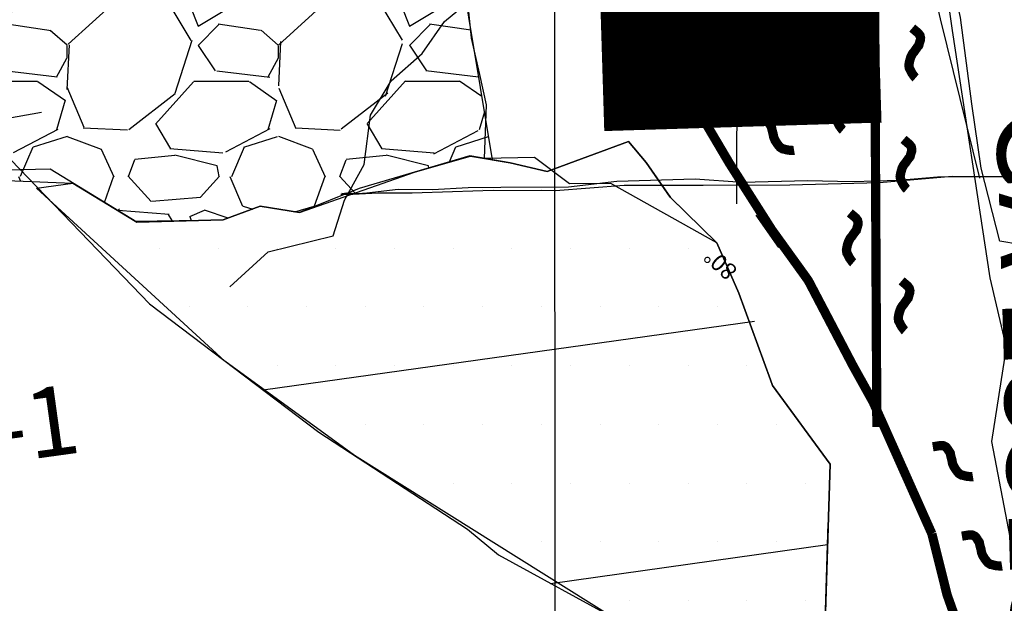
# Model space of a CAD drawing. Units: millimetres. Extents: x 374467 to 376929, y 655450 to 656031.
# Drawn here: x 374844 to 374855, y 655716 to 655723 of the extents above; entities that cross this region are included whole.
import ezdxf
from ezdxf.enums import TextEntityAlignment as Align

# ---------------------------------------------------------------- set-up
doc = ezdxf.new("R2010")
doc.units = ezdxf.units.MM
doc.linetypes.add('DASHED2', pattern=[0.375, 0.25, -0.125])
for name, color, linetype in [('AVANCE MENSUAL', 7, 'Continuous'), ('Ge-Buz', 251, 'Continuous'), ('Grid', 8, 'Continuous'), ('NV 1860-RP 1860-846NW-LT', 150, 'Continuous'), ('NV 1860-RP 1860-846NW-ST', 150, 'Continuous'), ('NV 1860-RP 1860-846NW-TP', 150, 'Continuous'), ('NV1831-CA 1-W2-LT', 150, 'Continuous'), ('NV1831-GA1831-855NW-LT', 150, 'Continuous'), ('NV1831-GA1831-855NW-TP', 150, 'Continuous'), ('NV1839-PROYECTOS 2015', 7, 'Continuous'), ('PARED DE CONCRETO', 252, 'Continuous')]:
    doc.layers.add(name, color=color, linetype=linetype)
doc.layers.add('Fa-Map', color=172, linetype='Continuous', lineweight=0)
doc.styles.add('ARIAL', font='arial.ttf')
doc.styles.add('ROMANS', font='ROMANS.shx')

# ---------------------------------------------------------------- blocks, each defined once
blk = doc.blocks.new('Buz')
at = {"layer": 'Ge-Buz'}
blk.add_lwpolyline([(0, -2.328306436538696e-10, 0, 0, 0), (1.862645149230957e-09, 1.118341177469119, 1.249999999999999, 0, 0), (1.862645149230957e-09, 2.38597535691224, 0, 0, 0)], format="xyseb", dxfattribs=at)
blk.add_lwpolyline([(-1.19298767670989, 2.328306436538696e-10), (1.192987680435181, -4.656612873077393e-10)], dxfattribs=at)
at = {"layer": 'Ge-Buz', "ltscale": 0.5, "style": 'ROMANS'}
blk.add_attdef('BUZ', text='', height=0.9999999999999998, dxfattribs=at).set_placement((1.862645149230957e-09, 3.446316469460726), align=Align.MIDDLE_CENTER)

msp = doc.modelspace()

# ---------------------------------------------------------------- hatches: boundary and pattern name
h = msp.add_hatch()
h.set_pattern_fill('GRAVEL', color=256, scale=0.09)
h.set_pattern_definition([(228.0127875, (1.64592, 2.286), (-18.28800000143622, -20.5739999987236), [0.307549296, -30.4474352756085]), (184.969741, (1.44018, 2.0574), (27.43199998914645, 2.286000130228131), [0.5277642479999999, -52.24864400417159]), (132.5104471, (0.9144, 2.01168), (22.86000000965474, -25.14599999122136), [0.372133368, -36.84125051469]), (267.273689, (0.02286, 1.44018), (2.286000004787752, 45.71999999975981), [0.480604068, -47.57979368316419]), (292.83365418, (0, 0.9601199999999999), (-11.43000000095707, 27.43199999959991), [0.47127033, -46.65582697080959]), (357.2736889999999, (0.18288, 0.52578), (-45.71999999975981, 2.286000004787755), [0.480604068, -47.57979368316419]), (37.69424047, (0.66294, 0.5029199999999999), (-29.7179999986823, -22.86000000171037), [0.6355742939999999, -62.92180378282231]), (72.25532837, (1.16586, 0.89154), (16.00200000430136, 50.29199999863096), [0.600047568, -59.4047309417145]), (121.42956562, (1.34874, 1.46304), (-18.28800000259481, 29.71799999840341), [0.4822317, -47.7409911288408]), (175.2363583, (1.09728, 1.87452), (25.14599999963957, -2.28600000395033), [0.5505419519999999, -26.976543255]), (222.3974378, (0.54864, 1.92024), (-27.43199999912219, -25.14600000095759), [0.711970128, -70.4850952609593]), (138.81407483, (2.286, 1.41732), (-16.00199999904016, 13.71600000111526), [0.243004086, -24.0575092419096]), (171.4692344, (2.10312, 1.57734), (29.71800000080069, -4.571999994813608), [0.462313782, -45.769175097336]), (225, (1.64592, 1.64592), (-3.197442310920451e-16, -2.286000000000215), [0.323288406, -2.9096037975852]), (203.19859051, (1.4859, 1.92024), (11.43000000031148, 4.5719999991984), [0.174097188, -17.23556013200459]), (291.80140949, (1.32588, 1.85166), (-2.286000000478346, 6.857999999840584), [0.246209058, -12.064277691]), (30.96375653, (1.41732, 1.62306), (6.858000000167745, 4.571999999749012), [0.3998876939999999, -12.929668337619]), (161.56505118, (1.76022, 1.8288), (4.572000000119324, -2.285999999760378), [0.289158426, -6.939808305145199]), (16.389540334, (0, 1.85166), (22.86000000000013, 6.858000000000219), [0.4050792, -40.1029440052851]), (70.34617594, (0.38862, 1.96596), (-9.144000000836384, -25.14599999970337), [0.339839046, -33.64399411038]), (293.19859051, (1.76022, 2.286), (-4.571999999201936, 11.43000000031976), [0.34819209, -17.06146523000459]), (343.6104596700001, (1.89738, 1.96596), (-22.86000000047906, 6.857999998400573), [0.4050792, -40.10294400528599]), (339.44395478, (0, 0.43434), (-11.42999999999988, 4.572000000000189), [0.3906316799999999, -19.1409608817954]), (294.7751406, (0.36576, 0.29718), (-11.43000001360524, 25.14599999381453), [0.3273049079999999, -32.403234042648]), (66.80140949, (1.78308, 0), (4.571999999282069, 11.43000000028737), [0.34819209, -17.0614652300046]), (17.35402464, (1.92024, 0.32004), (-29.71799999940872, -9.144000001919217), [0.3832044660000001, -37.93713838218]), (69.44395478, (0.66294, 0), (-4.572000000079615, -11.42999999996817), [0.19531584, -19.3362767217954]), (101.309932474, (1.64592, 0), (-2.28600000000036, 9.144000000000332), [0.11656314, -11.5397954680734]), (165.963756532, (1.62306, 0.1143), (6.857999999999561, -2.285999999999878), [0.4712703300000001, -8.954149130162099]), (186.00900596, (1.16586, 0.2286), (22.85999999987883, 2.286000001196418), [0.4367402999999999, -43.23722837700329]), (303.69006753, (1.41732, 1.41732), (-2.286000000317672, 4.571999999841331), [0.329691492, -7.912598723712]), (353.15722659, (1.6002, 1.143), (38.86200000023911, -4.571999997965454), [0.575601084, -56.98440815852789]), (60.9453959, (2.1717, 1.07442), (-9.144000000251717, -16.00199999985623), [0.235357416, -23.300453086299]), (90, (2.286, 1.28016), (-2.286, 2.286), [0.13716, -2.14884]), (120.25643716, (1.12014, 0.29718), (9.143999998881448, -16.00200000063882), [0.317580264, -31.44054669588]), (48.01278749999999, (0.9601199999999999, 0.5714999999999999), (18.2880000015078, 20.57399999865918), [0.615098592, -30.1398859796085]), (0, (1.3716, 1.0287), (2.286, 2.286), [0.59436, -1.69164]), (325.3048465, (1.96596, 1.0287), (22.86000000865938, -16.00199998762912), [0.361448604, -35.783385051726]), (254.0546040999999, (2.26314, 0.82296), (-2.285999999840301, -9.144000000040272), [0.3328461719999999, -16.3094850348948]), (207.64597536, (2.1717, 0.5029199999999999), (-43.43400000159601, -22.85999999696768), [0.5419305899999999, -53.65121798064419]), (175.42607874, (1.69164, 0.25146), (-29.71799999999894, 2.28599999999953), [0.5733265139999999, -56.759261810616])])
h.paths.add_polyline_path([(374847.9744789666, 655726.1928171648), (374847.421, 655726.01), (374846.5021764675, 655725.9318019657), (374845.6781542661, 655725.9482413114), (374844.9428828214, 655725.9482413114), (374844.326, 655725.73), (374843.779, 655725.269), (374841.715, 655724.329), (374841.174, 655723.4595), (374841.0870000001, 655723.183), (374841.3352748074, 655722.7677439064), (374841.426, 655722.616), (374841.151, 655722.0179999999), (374841.862, 655720.865), (374844.6405693409, 655720.7548022503), (374845.3135976576, 655720.3442262152), (374846.268, 655720.356), (374846.6684384746, 655720.5038464097), (374847.093, 655720.436), (374848.3355, 655720.8729999999), (374848.935, 655721.048), (374849.1788286531, 655721.0070816283), (374848.664, 655724.1170000001)])
h = msp.add_hatch()
h.set_pattern_fill('DOTS', color=1, scale=0.4)
h.set_pattern_definition([(0, (0, 0), (0.3175, 0.635), [0, -0.635])])
h.paths.add_polyline_path([(374844.2490222529, 655720.7001180715), (374844.6405693407, 655720.7548022503), (374845.3320000001, 655720.333), (374846.268, 655720.356), (374846.6684384746, 655720.5038464097), (374847.093, 655720.436), (374848.3355000012, 655720.8730000003), (374848.9412649912, 655721.0469486336), (374849.37, 655720.975), (374849.7720000001, 655720.881), (374850.649, 655721.204), (374850.84, 655720.9770000001), (374851.1031957543, 655720.6002885199), (374851.604111827, 655720.1095660588), (374851.844, 655719.564), (374852.1858596707, 655718.6297077662), (374852.2092427516, 655718.5658025072), (374852.83, 655717.7169999998), (374852.76, 655715.429), (374853.1472000424, 655714.7456056554), (374853.817986826, 655713.5616907688), (374853.5414455201, 655711.9227477082), (374853.2025747089, 655709.9777427599), (374852.9305747089, 655709.2077427598), (374852.7889841247, 655708.2452465992), (374852.9246229105, 655707.5564362205), (374852.7695985318, 655711.4491377969), (374852.2433612495, 655713.0938286771), (374850.4890249071, 655716.0550095105), (374847.6878242358, 655717.8091572623), (374846.2848528218, 655718.8303603261)])

# ---------------------------------------------------------------- linework, layer by layer
at = {"const_width": 0.09999999999999999}
msp.add_lwpolyline([(374853.3363940895, 655718.1173098494), (374853.2644797557, 655732.0762509676)], dxfattribs=at)
at = {"color": 0, "elevation": 1832.625316985182}
msp.add_lwpolyline([(374847.9744789666, 655726.1928171648), (374847.421, 655726.01), (374846.5021764675, 655725.9318019657), (374845.6781542661, 655725.9482413114), (374844.9428828214, 655725.9482413114), (374844.326, 655725.73), (374843.779, 655725.269), (374841.715, 655724.329), (374841.174, 655723.4595), (374841.0870000001, 655723.183), (374841.3352748074, 655722.7677439064), (374841.426, 655722.616), (374841.151, 655722.0179999999), (374841.862, 655720.865), (374844.6405693409, 655720.7548022503), (374845.3135976576, 655720.3442262152), (374846.268, 655720.356), (374846.6684384746, 655720.5038464097), (374847.093, 655720.436), (374848.3355, 655720.8729999999), (374848.935, 655721.048), (374849.1788286531, 655721.0070816283), (374848.664, 655724.1170000001)], close=True, dxfattribs=at)
at = {"color": 254, "elevation": 1842.1010214149}
msp.add_lwpolyline([(374844.3032508692, 655721.5196905459), (374840.4698022971, 655720.8356738931, 0.1838875937833296), (374837.8766761509, 655719.280264187, 0.1838875937833296)], format="xyb", dxfattribs=at)
at = {"elevation": 1831}
msp.add_lwpolyline([(374850.4890249071, 655716.0550095105), (374847.6878242358, 655717.8091572623), (374846.2848528218, 655718.8303603261), (374844.2490222529, 655720.7001180715), (374844.6405693407, 655720.7548022503), (374845.3320000001, 655720.333), (374846.268, 655720.356), (374846.6684384746, 655720.5038464097), (374847.093, 655720.436), (374848.3355000012, 655720.8730000003), (374848.9412649912, 655721.0469486336), (374849.37, 655720.975), (374849.7720000001, 655720.881), (374850.649, 655721.204), (374850.84, 655720.9770000001), (374851.1031957543, 655720.6002885199), (374851.604111827, 655720.1095660588), (374851.844, 655719.564), (374852.1858596707, 655718.6297077662), (374852.2092427516, 655718.5658025072), (374852.83, 655717.7169999998), (374852.76, 655715.429)], dxfattribs=at)
at = {"color": 104, "elevation": 1831}
msp.add_lwpolyline([(374849.8066545309, 655716.4277790461), (374852.803361592, 655716.8463046073)], dxfattribs=at)
at = {"color": 6}
msp.add_polyline3d([(374836.6054686654, 655742.8248239867, 1832), (374836.7854571323, 655737.5587371993, 1832), (374837.6331132503, 655732.9663845309, 1832), (374837.6661550381, 655732.7760053171, 1832), (374837.7129164212, 655732.5698900514, 1832), (374837.7741298886, 655732.4930003108, 1832), (374837.8332719216, 655732.4429412889, 1832), (374841.8679195366, 655728.7781506184, 1832), (374841.7454416905, 655724.8993024877, 1832), (374841.6741330692, 655723.3734293516, 1832), (374842.0973129738, 655722.9540157868, 1832), (374845.4688159015, 655719.4480458184, 1832), (374847.3008094034, 655718.0613489915, 1832), (374848.9098267179, 655717.012859826, 1832), (374849.2450094476, 655716.7345980175, 1832), (374850.5738439022, 655716.008674062, 1832)], dxfattribs=at)
at = {"layer": 'AVANCE MENSUAL', "color": 156, "linetype": 'DASHED2', "ltscale": 5, "const_width": 3}
msp.add_lwpolyline([(374851.8877420999, 655721.3633792165), (374851.6870839985, 655727.8857036718)], dxfattribs=at)
at = {"layer": 'Fa-Map'}
for p, q in [((374849.4854697275, 655738.0664486239, 1834.98379280583), (374851.6286856473, 655721.5850588244, -1835.71)), ((374850.348379134, 655736.7536169102, 1829.116303464972), (374853.0916398119, 655721.9321960339, 1834.53733835408))]:
    msp.add_line(p, q, dxfattribs=at)
for points, const_width in [([(374853.3363940895, 655718.1173098494), (374853.2644797557, 655732.0762509676)], 0.09999999999999999), ([(374853.7193335606, 655722.4309440888), (374853.7845079162, 655722.3758054266), (374853.803012296, 655722.3505661306), (374853.8092495407, 655722.3243270052), (374853.8069816492, 655722.3015026946), (374853.7971964208, 655722.2698336436), (374853.7900676995, 655722.2435281178), (374853.7787927262, 655722.2302552337), (374853.7565768006, 655722.199625438), (374853.7437558805, 655722.180055431), (374853.7249707021, 655722.1579415429), (374853.7149673171, 655722.1416883348), (374853.7035861452, 655722.1170950135), (374853.6930266765, 655722.0822735801), (374853.6870013837, 655722.0550307202), (374853.6828535245, 655722.0299933138), (374853.6875422883, 655721.9974494239), (374853.6970444194, 655721.9817672435), (374853.7070390653, 655721.9599466674), (374853.7190795401, 655721.9382981496), (374853.7410646639, 655721.9082019085), (374853.7491270467, 655721.8975430422), (374853.7557568128, 655721.8919112267)], 0.09999999999999996), ([(374853.7193335606, 655722.4309440888), (374853.7845079162, 655722.3758054266), (374853.803012296, 655722.3505661306), (374853.8092495407, 655722.3243270052), (374853.8069816492, 655722.3015026946), (374853.7971964208, 655722.2698336436), (374853.7900676995, 655722.2435281178), (374853.7787927262, 655722.2302552337), (374853.7565768006, 655722.199625438), (374853.7437558805, 655722.180055431), (374853.7249707021, 655722.1579415429), (374853.7149673171, 655722.1416883348), (374853.7035861452, 655722.1170950135), (374853.6930266765, 655722.0822735801), (374853.6870013837, 655722.0550307202), (374853.6828535245, 655722.0299933138), (374853.6875422883, 655721.9974494239), (374853.6970444194, 655721.9817672435), (374853.7070390653, 655721.9599466674), (374853.7190795401, 655721.9382981496), (374853.7410646639, 655721.9082019085), (374853.7491270467, 655721.8975430422), (374853.7557568128, 655721.8919112267)], 0.09999999999999996), ([(374850.6999789335, 655722.2130729357), (374850.7842268511, 655722.2268663074), (374850.8154378061, 655722.2245618729), (374850.8394473938, 655722.212276328), (374850.8553389175, 655722.1957369216), (374850.8730799132, 655722.1677380544), (374850.8884648352, 655722.1452413097), (374850.8912441054, 655722.1280491564), (374850.9001263487, 655722.091268217), (374850.9066927317, 655722.0688128439), (374850.9113232601, 655722.0401690807), (374850.9171951236, 655722.0220099039), (374850.9285174406, 655721.9973894313), (374850.9481540773, 655721.9667555105), (374850.9649682525, 655721.9444898176), (374850.9813231865, 655721.925083824), (374851.0091240558, 655721.9075281715), (374851.0272215663, 655721.9045783596), (374851.0503085024, 655721.8980191009), (374851.074592391, 655721.8931278723), (374851.1117574234, 655721.8903189993), (374851.1250990001, 655721.8895342867), (374851.1336864294, 655721.8909225238)], 0.09999999999999999), ([(374852.9326001658, 655721.8663851891), (374852.9977745215, 655721.8112465269), (374853.0162789013, 655721.7860072309), (374853.022516146, 655721.7597681055), (374853.0202482545, 655721.7369437949), (374853.0104630261, 655721.7052747438), (374853.0033343048, 655721.678969218), (374852.9920593315, 655721.665696334), (374852.9698434059, 655721.6350665382), (374852.9570224858, 655721.6154965312), (374852.9382373074, 655721.5933826432), (374852.9282339224, 655721.577129435), (374852.9168527505, 655721.5525361138), (374852.9062932818, 655721.5177146804), (374852.900267989, 655721.4904718205), (374852.8961201297, 655721.4654344141), (374852.9008088936, 655721.4328905242), (374852.9103110246, 655721.4172083437), (374852.9203056706, 655721.3953877677), (374852.9323461453, 655721.3737392499), (374852.9543312692, 655721.3436430087), (374852.962393652, 655721.3329841425), (374852.969023418, 655721.327352327)], 0.09999999999999996), ([(374852.9326001658, 655721.8663851891), (374852.9977745215, 655721.8112465269), (374853.0162789013, 655721.7860072309), (374853.022516146, 655721.7597681055), (374853.0202482545, 655721.7369437949), (374853.0104630261, 655721.7052747438), (374853.0033343048, 655721.678969218), (374852.9920593315, 655721.665696334), (374852.9698434059, 655721.6350665382), (374852.9570224858, 655721.6154965312), (374852.9382373074, 655721.5933826432), (374852.9282339224, 655721.577129435), (374852.9168527505, 655721.5525361138), (374852.9062932818, 655721.5177146804), (374852.900267989, 655721.4904718205), (374852.8961201297, 655721.4654344141), (374852.9008088936, 655721.4328905242), (374852.9103110246, 655721.4172083437), (374852.9203056706, 655721.3953877677), (374852.9323461453, 655721.3737392499), (374852.9543312692, 655721.3436430087), (374852.962393652, 655721.3329841425), (374852.969023418, 655721.327352327)], 0.09999999999999996), ([(374853.6246714366, 655721.2277014847), (374853.6898457923, 655721.1725628225), (374853.708350172, 655721.1473235264), (374853.7145874167, 655721.121084401), (374853.7123195253, 655721.0982600905), (374853.7025342969, 655721.0665910394), (374853.6954055756, 655721.0402855136), (374853.6841306023, 655721.0270126296), (374853.6619146767, 655720.9963828338), (374853.6490937566, 655720.9768128268), (374853.6303085781, 655720.9546989388), (374853.6203051932, 655720.9384457306), (374853.6089240213, 655720.9138524093), (374853.5983645526, 655720.879030976), (374853.5923392597, 655720.851788116), (374853.5881914005, 655720.8267507097), (374853.5928801644, 655720.7942068197), (374853.6023822954, 655720.7785246393), (374853.6123769414, 655720.7567040633), (374853.6244174161, 655720.7350555455), (374853.64640254, 655720.7049593043), (374853.6544649228, 655720.694300438), (374853.6610946888, 655720.6886686225)], 0.09999999999999996), ([(374853.0441230749, 655720.4327011764), (374853.1092974305, 655720.3775625142), (374853.1278018103, 655720.3523232181), (374853.134039055, 655720.3260840927), (374853.1317711635, 655720.3032597821), (374853.1219859351, 655720.2715907311), (374853.1148572138, 655720.2452852053), (374853.1035822405, 655720.2320123212), (374853.0813663149, 655720.2013825255), (374853.0685453948, 655720.1818125185), (374853.0497602164, 655720.1596986305), (374853.0397568314, 655720.1434454223), (374853.0283756595, 655720.118852101), (374853.0178161908, 655720.0840306677), (374853.011790898, 655720.0567878077), (374853.0076430388, 655720.0317504014), (374853.0123318026, 655719.9992065114), (374853.0218339337, 655719.983524331), (374853.0318285796, 655719.961703755), (374853.0438690544, 655719.9400552372), (374853.0658541782, 655719.909958996), (374853.073916561, 655719.8993001297), (374853.0805463271, 655719.8936683142)], 0.09999999999999996), ([(374853.0441230749, 655720.4327011764), (374853.1092974305, 655720.3775625142), (374853.1278018103, 655720.3523232181), (374853.134039055, 655720.3260840927), (374853.1317711635, 655720.3032597821), (374853.1219859351, 655720.2715907311), (374853.1148572138, 655720.2452852053), (374853.1035822405, 655720.2320123212), (374853.0813663149, 655720.2013825255), (374853.0685453948, 655720.1818125185), (374853.0497602164, 655720.1596986305), (374853.0397568314, 655720.1434454223), (374853.0283756595, 655720.118852101), (374853.0178161908, 655720.0840306677), (374853.011790898, 655720.0567878077), (374853.0076430388, 655720.0317504014), (374853.0123318026, 655719.9992065114), (374853.0218339337, 655719.983524331), (374853.0318285796, 655719.961703755), (374853.0438690544, 655719.9400552372), (374853.0658541782, 655719.909958996), (374853.073916561, 655719.8993001297), (374853.0805463271, 655719.8936683142)], 0.09999999999999996), ([(374853.6040389424, 655719.6975340563), (374853.669213298, 655719.642395394), (374853.6877176778, 655719.617156098), (374853.6939549225, 655719.5909169726), (374853.6916870311, 655719.568092662), (374853.6819018027, 655719.536423611), (374853.6747730813, 655719.5101180852), (374853.663498108, 655719.4968452011), (374853.6412821824, 655719.4662154054), (374853.6284612623, 655719.4466453984), (374853.6096760839, 655719.4245315103), (374853.5996726989, 655719.4082783022), (374853.5882915271, 655719.3836849809), (374853.5777320584, 655719.3488635476), (374853.5717067655, 655719.3216206876), (374853.5675589063, 655719.2965832812), (374853.5722476701, 655719.2640393913), (374853.5817498012, 655719.2483572109), (374853.5917444471, 655719.2265366348), (374853.6037849219, 655719.204888117), (374853.6257700457, 655719.1747918759), (374853.6338324285, 655719.1641330096), (374853.6404621946, 655719.1585011941)], 0.09999999999999996)]:
    msp.add_lwpolyline(points, dxfattribs=dict(at, const_width=const_width))
at = {"layer": 'Fa-Map', "const_width": 0.09999999999999999}
for points, elevation in [([(374853.931700745, 655716.9635323619), (374853.2956952705, 655718.3891627978), (374853.0767171106, 655718.7829739439), (374852.5949651591, 655719.7018686542), (374852.2008044714, 655720.2488279006), (374851.7409539945, 655720.970817038), (374851.456278728, 655721.4521400752), (374851.002, 655722.305), (374850.518, 655723.635), (374850.044, 655727.08)], -1.24799999999982), ([(374853.931700745, 655716.9635323619), (374853.2956952705, 655718.3891627978), (374853.0767171106, 655718.7829739439), (374852.5949651591, 655719.7018686542), (374852.2008044714, 655720.2488279006), (374851.7409539945, 655720.970817038), (374851.456278728, 655721.4521400752), (374851.002, 655722.305), (374850.518, 655723.635), (374850.044, 655727.08)], -1.24799999999982), ([(374853.931700745, 655716.9635323619), (374853.2956952705, 655718.3891627978), (374853.0767171106, 655718.7829739439), (374852.5949651591, 655719.7018686542), (374852.2008044714, 655720.2488279006), (374851.7409539945, 655720.970817038), (374851.456278728, 655721.4521400752), (374851.002, 655722.305), (374850.518, 655723.635), (374850.044, 655727.08)], -1.24799999999982), ([(374851.2662141341, 655721.9025582735), (374851.3504620517, 655721.9163516453), (374851.3816730067, 655721.9140472107), (374851.4056825945, 655721.9017616658), (374851.4215741181, 655721.8852222594), (374851.4393151138, 655721.8572233922), (374851.4547000358, 655721.8347266475), (374851.457479306, 655721.8175344942), (374851.4663615493, 655721.7807535548), (374851.4729279323, 655721.7582981817), (374851.4775584607, 655721.7296544185), (374851.4834303242, 655721.7114952417), (374851.4947526412, 655721.6868747692), (374851.514389278, 655721.6562408484), (374851.5312034531, 655721.6339751554), (374851.5475583872, 655721.6145691618), (374851.5753592564, 655721.5970135094), (374851.5934567669, 655721.5940636974), (374851.616543703, 655721.5875044387), (374851.6408275916, 655721.5826132101), (374851.677992624, 655721.5798043371), (374851.6913342007, 655721.5790196245), (374851.69992163, 655721.5804078616)], -1835.71), ([(374853.931700745, 655716.9635323619), (374853.2956952705, 655718.3891627978), (374853.0767171106, 655718.7829739439), (374852.5949651591, 655719.7018686542), (374852.2008044714, 655720.2488279006), (374851.7409539945, 655720.970817038), (374851.456278728, 655721.4521400752), (374851.1599358841, 655721.8670357849)], -1.24799999999982), ([(374853.931700745, 655716.9635323619), (374853.2956952705, 655718.3891627978), (374853.0767171106, 655718.7829739439), (374852.5949651591, 655719.7018686542), (374852.2008044714, 655720.2488279006), (374851.7409539945, 655720.970817038), (374851.456278728, 655721.4521400752), (374851.1599358841, 655721.8670357849)], -1.24799999999982), ([(374852.0081640943, 655721.4308260827), (374852.0924120119, 655721.4446194544), (374852.1236229669, 655721.4423150199), (374852.1476325546, 655721.430029475), (374852.1635240783, 655721.4134900686), (374852.181265074, 655721.3854912014), (374852.196649996, 655721.3629944567), (374852.1994292662, 655721.3458023034), (374852.2083115095, 655721.309021364), (374852.2148778925, 655721.2865659909), (374852.2195084209, 655721.2579222277), (374852.2253802844, 655721.2397630509), (374852.2367026014, 655721.2151425784), (374852.2563392381, 655721.1845086575), (374852.2731534133, 655721.1622429646), (374852.2895083473, 655721.142836971), (374852.3173092166, 655721.1252813186), (374852.3354067271, 655721.1223315066), (374852.3584936632, 655721.1157722479), (374852.3827775518, 655721.1108810193), (374852.4199425842, 655721.1080721463), (374852.4332841609, 655721.1072874337), (374852.4418715902, 655721.1086756708)], -1835.71), ([(374852.0081640943, 655721.4308260827), (374852.0924120119, 655721.4446194544), (374852.1236229669, 655721.4423150199), (374852.1476325546, 655721.430029475), (374852.1635240783, 655721.4134900686), (374852.181265074, 655721.3854912014), (374852.196649996, 655721.3629944567), (374852.1994292662, 655721.3458023034), (374852.2083115095, 655721.309021364), (374852.2148778925, 655721.2865659909), (374852.2195084209, 655721.2579222277), (374852.2253802844, 655721.2397630509), (374852.2367026014, 655721.2151425784), (374852.2563392381, 655721.1845086575), (374852.2731534133, 655721.1622429646), (374852.2895083473, 655721.142836971), (374852.3173092166, 655721.1252813186), (374852.3354067271, 655721.1223315066), (374852.3584936632, 655721.1157722479), (374852.3827775518, 655721.1108810193), (374852.4199425842, 655721.1080721463), (374852.4332841609, 655721.1072874337), (374852.4418715902, 655721.1086756708)], -1835.71), ([(374853.9417284398, 655717.9040702973), (374854.0259763574, 655717.917863669), (374854.0571873125, 655717.9155592344), (374854.0811969002, 655717.9032736896), (374854.0970884238, 655717.8867342832), (374854.1148294195, 655717.858735416), (374854.1302143415, 655717.8362386712), (374854.1329936117, 655717.819046518), (374854.141875855, 655717.7822655785), (374854.148442238, 655717.7598102054), (374854.1530727664, 655717.7311664423), (374854.1589446299, 655717.7130072655), (374854.1702669469, 655717.6883867929), (374854.1899035837, 655717.6577528721), (374854.2067177588, 655717.6354871792), (374854.2230726929, 655717.6160811855), (374854.2508735621, 655717.5985255331), (374854.2689710726, 655717.5955757211), (374854.2920580087, 655717.5890164624), (374854.3163418973, 655717.5841252338), (374854.3535069297, 655717.5813163609), (374854.3668485064, 655717.5805316482), (374854.3754359357, 655717.5819198854)], -1835.71), ([(374853.9417284398, 655717.9040702973), (374854.0259763574, 655717.917863669), (374854.0571873125, 655717.9155592344), (374854.0811969002, 655717.9032736896), (374854.0970884238, 655717.8867342832), (374854.1148294195, 655717.858735416), (374854.1302143415, 655717.8362386712), (374854.1329936117, 655717.819046518), (374854.141875855, 655717.7822655785), (374854.148442238, 655717.7598102054), (374854.1530727664, 655717.7311664423), (374854.1589446299, 655717.7130072655), (374854.1702669469, 655717.6883867929), (374854.1899035837, 655717.6577528721), (374854.2067177588, 655717.6354871792), (374854.2230726929, 655717.6160811855), (374854.2508735621, 655717.5985255331), (374854.2689710726, 655717.5955757211), (374854.2920580087, 655717.5890164624), (374854.3163418973, 655717.5841252338), (374854.3535069297, 655717.5813163609), (374854.3668485064, 655717.5805316482), (374854.3754359357, 655717.5819198854)], -1835.71), ([(374853.9417284398, 655717.9040702973), (374854.0259763574, 655717.917863669), (374854.0571873125, 655717.9155592344), (374854.0811969002, 655717.9032736896), (374854.0970884238, 655717.8867342832), (374854.1148294195, 655717.858735416), (374854.1302143415, 655717.8362386712), (374854.1329936117, 655717.819046518), (374854.141875855, 655717.7822655785), (374854.148442238, 655717.7598102054), (374854.1530727664, 655717.7311664423), (374854.1589446299, 655717.7130072655), (374854.1702669469, 655717.6883867929), (374854.1899035837, 655717.6577528721), (374854.2067177588, 655717.6354871792), (374854.2230726929, 655717.6160811855), (374854.2508735621, 655717.5985255331), (374854.2689710726, 655717.5955757211), (374854.2920580087, 655717.5890164624), (374854.3163418973, 655717.5841252338), (374854.3535069297, 655717.5813163609), (374854.3668485064, 655717.5805316482), (374854.3754359357, 655717.5819198854)], -1835.71), ([(374854.6495012532, 655714.3555863596), (374854.4958643214, 655714.7308902412), (374854.3457997665, 655715.1557066998), (374854.3207860975, 655715.5555350329), (374854.2457509102, 655715.8803959353), (374854.0956805355, 655716.3052123938), (374853.931700745, 655716.9635323619)], -1.24799999999982), ([(374854.6495012532, 655714.3555863596), (374854.4958643214, 655714.7308902412), (374854.3457997665, 655715.1557066998), (374854.3207860975, 655715.5555350329), (374854.2457509102, 655715.8803959353), (374854.0956805355, 655716.3052123938), (374853.931700745, 655716.9635323619)], -1.24799999999982), ([(374854.2564935374, 655716.9381468414), (374854.340741455, 655716.9519402131), (374854.37195241, 655716.9496357786), (374854.3959619977, 655716.9373502337), (374854.4118535214, 655716.9208108273), (374854.4295945171, 655716.8928119601), (374854.4449794391, 655716.8703152153), (374854.4477587093, 655716.853123062), (374854.4566409526, 655716.8163421226), (374854.4632073356, 655716.7938867495), (374854.467837864, 655716.7652429864), (374854.4737097275, 655716.7470838096), (374854.4850320445, 655716.722463337), (374854.5046686812, 655716.6918294162), (374854.5214828564, 655716.6695637233), (374854.5378377904, 655716.6501577296), (374854.5656386597, 655716.6326020772), (374854.5837361702, 655716.6296522652), (374854.6068231063, 655716.6230930066), (374854.6311069949, 655716.6182017779), (374854.6682720273, 655716.615392905), (374854.681613604, 655716.6146081924), (374854.6902010333, 655716.6159964295)], -1835.71), ([(374854.2564935374, 655716.9381468414), (374854.340741455, 655716.9519402131), (374854.37195241, 655716.9496357786), (374854.3959619977, 655716.9373502337), (374854.4118535214, 655716.9208108273), (374854.4295945171, 655716.8928119601), (374854.4449794391, 655716.8703152153), (374854.4477587093, 655716.853123062), (374854.4566409526, 655716.8163421226), (374854.4632073356, 655716.7938867495), (374854.467837864, 655716.7652429864), (374854.4737097275, 655716.7470838096), (374854.4850320445, 655716.722463337), (374854.5046686812, 655716.6918294162), (374854.5214828564, 655716.6695637233), (374854.5378377904, 655716.6501577296), (374854.5656386597, 655716.6326020772), (374854.5837361702, 655716.6296522652), (374854.6068231063, 655716.6230930066), (374854.6311069949, 655716.6182017779), (374854.6682720273, 655716.615392905), (374854.681613604, 655716.6146081924), (374854.6902010333, 655716.6159964295)], -1835.71), ([(374854.2564935374, 655716.9381468414), (374854.340741455, 655716.9519402131), (374854.37195241, 655716.9496357786), (374854.3959619977, 655716.9373502337), (374854.4118535214, 655716.9208108273), (374854.4295945171, 655716.8928119601), (374854.4449794391, 655716.8703152153), (374854.4477587093, 655716.853123062), (374854.4566409526, 655716.8163421226), (374854.4632073356, 655716.7938867495), (374854.467837864, 655716.7652429864), (374854.4737097275, 655716.7470838096), (374854.4850320445, 655716.722463337), (374854.5046686812, 655716.6918294162), (374854.5214828564, 655716.6695637233), (374854.5378377904, 655716.6501577296), (374854.5656386597, 655716.6326020772), (374854.5837361702, 655716.6296522652), (374854.6068231063, 655716.6230930066), (374854.6311069949, 655716.6182017779), (374854.6682720273, 655716.615392905), (374854.681613604, 655716.6146081924), (374854.6902010333, 655716.6159964295)], -1835.71)]:
    msp.add_lwpolyline(points, dxfattribs=dict(at, elevation=elevation))
at = {"layer": 'Grid'}
msp.add_lwpolyline([(374850.0000073471, 655449.9728944796), (374849.7612576187, 655890.380770638)], dxfattribs=at)
at = {"layer": 'NV 1860-RP 1860-846NW-LT'}
msp.add_polyline3d([(374846.339, 655719.632, 1860.131), (374846.755, 655720.0129999999, 1860.031), (374847.4570000001, 655720.186, 1859.917), (374847.58, 655720.572, 1859.648), (374847.792, 655720.957, 1859.563), (374847.861, 655721.491, 1859.43), (374848.0820000001, 655721.86, 1859.361), (374848.42, 655722.156, 1859.317), (374848.659, 655722.502, 1859.184), (374849.092, 655722.864, 1859.148), (374849.371, 655723.339, 1859.106), (374849.549, 655723.877, 1858.979), (374849.801, 655724.421, 1858.906), (374849.924, 655725.032, 1858.81), (374850.039, 655725.779, 1858.721), (374850.0793611308, 655726.0892761931, 1858.690729151897), (374849.568, 655727.719, 1858.364), (374849.443, 655728.582, 1858.223118047336), (374849.098, 655729.904, 1857.761406639802)], dxfattribs=at)
at = {"layer": 'NV 1860-RP 1860-846NW-ST'}
msp.add_polyline3d([(374854.946, 655720.821, 1858.631), (374854.151, 655720.825, 1858.285), (374853.364, 655720.759, 1858.281), (374852.3970000001, 655720.7339999999, 1858.233), (374851.459, 655720.728, 1858.25), (374850.6029999999, 655720.7289999999, 1858.291), (374849.86, 655720.67, 1858.415), (374849.86, 655720.67, 1858.415), (374849.188, 655720.676, 1858.557), (374848.747, 655720.662, 1858.612), (374848.312, 655720.647, 1858.693), (374847.944, 655720.647, 1858.846), (374847.6679999999, 655720.6329999999, 1859.112), (374847.539, 655720.632, 1859.446), (374847.651, 655720.6379999999, 1859.856), (374847.549, 655720.6410000001, 1860.321), (374847.6029999999, 655720.6479999999, 1860.695), (374847.724, 655720.642, 1861.011), (374847.819, 655720.6510000001, 1861.285), (374848.159, 655720.69, 1861.667), (374848.532, 655720.685, 1861.833), (374848.915, 655720.707, 1861.958), (374849.269, 655720.712, 1861.765), (374850.001, 655720.714, 1861.725), (374850.526, 655720.7760000001, 1861.72), (374851.371, 655720.8, 1861.599), (374851.881, 655720.765, 1861.46), (374852.586, 655720.7829999999, 1861.182), (374853.073, 655720.772, 1861.01), (374853.571, 655720.788, 1860.793), (374853.991, 655720.823, 1860.714), (374854.824, 655720.828, 1860.724)], dxfattribs=at)
at = {"layer": 'NV 1860-RP 1860-846NW-TP'}
for points in [[(374851.874, 655742.2360000001, 1854.333000000001), (374851.715, 655740.315, 1854.533), (374851.5290958131, 655738.0969967947, 1854.994737634958), (374851.5989494904, 655735.3160000001, 1855.789), (374851.5866316657, 655734.533, 1855.889), (374851.6112673151, 655733.5710000001, 1856.043), (374851.562, 655732.6440000001, 1856.251), (374851.562, 655731.89, 1856.464), (374851.577, 655730.714, 1856.743), (374851.597, 655730.13, 1856.811), (374851.7901351296, 655727.6962441938, 1857.078566212952), (374851.8544144672, 655723.957, 1857.733), (374851.8420966425, 655723.174, 1857.833), (374851.8667322919, 655722.212, 1857.987), (374851.8174649768, 655721.285, 1858.195), (374851.8174649768, 655720.531, 1858.408)], [(374852.0950000001, 655721.5840000001, 1861.430999999999), (374852.075, 655722.239, 1861.314), (374852.0379999999, 655723.059, 1861.215), (374851.998, 655723.9720000001, 1861.346), (374851.999, 655724.502, 1861.287), (374851.964, 655725.373, 1861.135), (374851.9755530226, 655727.115, 1861.507), (374851.981, 655727.167, 1861.552427107526), (374851.7720000001, 655727.87, 1861.416), (374851.755, 655728.365, 1861.319), (374851.7329999999, 655729.06, 1861.172), (374851.705, 655729.906, 1861.076)]]:
    msp.add_polyline3d(points, dxfattribs=at)
at = {"layer": 'NV1831-CA 1-W2-LT'}
for points in [[(374845.3320000001, 655720.333, 1832.888), (374845.3320000001, 655720.333, 1832.888), (374845.3320000001, 655720.333, 1832.888), (374844.396, 655720.904, 1835.62), (374843.6, 655720.886, 1835.752), (374842.617, 655720.822, 1835.918), (374841.862, 655720.865, 1836.042), (374841.6679999999, 655721.175, 1836.32), (374841.409, 655721.561, 1836.575), (374841.151, 655722.0179999999, 1836.607), (374841.426, 655722.616, 1836.526), (374841.0870000001, 655723.183, 1836.58), (374841.261, 655723.736, 1836.532), (374841.366, 655723.956, 1836.507), (374841.715, 655724.329, 1836.429), (374842.061, 655724.537, 1836.414), (374843.102, 655725.005, 1836.187), (374843.779, 655725.269, 1836.155), (374844.326, 655725.73, 1832.845), (374844.326, 655725.73, 1832.845), (374844.326, 655725.73, 1832.845)], [(374851.604111827, 655720.1095660588, 1835.075700249624), (374851.102, 655720.6020000001, 1835.079), (374850.84, 655720.9770000001, 1835.066), (374850.649, 655721.204, 1835.066), (374849.7720000001, 655720.881, 1835.215), (374849.37, 655720.975, 1835.26), (374848.935, 655721.048, 1835.314), (374847.736, 655720.698, 1835.477), (374847.093, 655720.436, 1835.589), (374846.6684384746, 655720.5038464097, 1833.017422700766), (374846.6684384746, 655720.5038464097, 1833.017422700766), (374846.268, 655720.356, 1832.968), (374845.3320000001, 655720.333, 1832.888000000005)]]:
    msp.add_polyline3d(points, dxfattribs=at)
at = {"layer": 'NV1831-GA1831-855NW-LT'}
for points in [[(374852.76, 655715.429, 1834.103), (374852.83, 655717.7169999998, 1833.625000000049), (374852.2092427516, 655718.5658025072, 1833.370081398427), (374852.1858596707, 655718.6297077662, 1833.371164538411), (374851.844, 655719.564, 1833.387), (374851.604111827, 655720.1095660588, 1835.075700249624)], [(374852.1213284422, 655701.9990704925, 1833.998515209849), (374852.0795929909, 655703.3664348375, 1834.32), (374851.9985335006, 655704.6039421578, 1834.144), (374852.04, 655705.519, 1834.143), (374852.04, 655705.519, 1834.143), (374852.04, 655705.519, 1834.143), (374852.28, 655706.333, 1834.094), (374852.28, 655706.333, 1834.094), (374852.3005747088, 655707.2157427598, 1833.718241222623), (374852.3005747088, 655707.2157427598, 1833.718241222623), (374852.3325747089, 655708.0207427598, 1833.671241222623), (374852.9305747089, 655709.2077427598, 1833.608241222623), (374853.2025747089, 655709.9777427599, 1833.535241222623), (374853.3735747088, 655711.0037427598, 1833.378241222623), (374853.3735747088, 655711.0037427598, 1833.378241222623), (374853.3735747088, 655711.0037427598, 1833.378241222623), (374853.3735747088, 655711.0037427598, 1833.378241222623), (374853.749, 655713.059, 1833.185), (374853.817986826, 655713.5616907688, 1833.476489213967), (374853.817986826, 655713.5616907688, 1833.476489213967), (374853.817986826, 655713.5616907688, 1833.476489213967), (374852.76, 655715.429, 1834.103), (374852.8105058195, 655717.0798187853, 1833.758117404123)]]:
    msp.add_polyline3d(points, dxfattribs=at)
at = {"layer": 'NV1831-GA1831-855NW-TP'}
for points in [[(374851.5870000001, 655742.674, 1832.197), (374851.696, 655741.24, 1832.096), (374851.842, 655739.936, 1832.084), (374851.954, 655738.873, 1832.124), (374852.064, 655738.1990000001, 1832.090000000006), (374852.1470000001, 655735.262, 1832.242), (374852.314, 655733.876, 1832.208), (374852.499, 655732.2679999999, 1832.222), (374852.574, 655731.623, 1832.224), (374852.666, 655730.812, 1832.225), (374852.883, 655729.87, 1832.22), (374852.921, 655729.215, 1832.215), (374853.412, 655726.933, 1832.232), (374853.626, 655726.375, 1832.192), (374853.72, 655725.741, 1832.145), (374853.874, 655724.337, 1831.989), (374854.152, 655722.4029999999, 1831.928), (374854.56, 655719.73, 1831.899), (374854.7362963635, 655718.9793735428, 1831.901709736629), (374854.5775927271, 655717.9627470858, 1831.960419473237), (374855.009, 655715.7065000001, 1831.955)], [(374854.452, 655720.808, 1837.024), (374854.452, 655720.808, 1837.024), (374854.026, 655722.531, 1837.333), (374853.809, 655723.481, 1837.299), (374853.581, 655724.103, 1837.34), (374853.539, 655724.319, 1837.096), (374853.187, 655725.547, 1837.302), (374853.187, 655725.547, 1837.302), (374853.426, 655726.759, 1837.002), (374853.005, 655728.991, 1837.616), (374853.019, 655729.475, 1837.414), (374852.671, 655731.025, 1837.575)], [(374854.878, 655720.0909999999, 1836.724999999972), (374854.6679999999, 655720.127, 1836.862), (374854.463, 655720.916, 1836.715), (374854.365, 655721.6120000001, 1836.767), (374854.242, 655722.544, 1836.871), (374853.9570000001, 655723.839, 1837.15), (374853.885, 655724.327, 1837.079), (374853.7, 655724.676, 1836.879), (374853.419, 655725.656, 1837.036), (374853.2279999999, 655726.7630000004, 1837.144000000045), (374853.005, 655728.991, 1837.616), (374853.019, 655729.475, 1837.414), (374852.671, 655731.025, 1837.575)]]:
    msp.add_polyline3d(points, dxfattribs=at)
at = {"layer": 'NV1839-PROYECTOS 2015', "color": 4, "elevation": 1831, "flags": 128}
msp.add_lwpolyline([(374852.0118551587, 655719.2600254092), (374846.69772424, 655718.5178442146)], dxfattribs=at)
at = {"layer": 'PARED DE CONCRETO'}
msp.add_polyline3d([(374851.604111827, 655720.1095660588, 1833.758117404123), (374850.461, 655720.75, 1833.977), (374850.014, 655720.746, 1833.977), (374849.635, 655721.031, 1833.972), (374849.094, 655721.022, 1833.974), (374849.113, 655721.601, 1833.963), (374849.044, 655721.929, 1833.957), (374848.952, 655722.323, 1833.951), (374848.883, 655723.011, 1833.938), (374848.762, 655723.6039999999, 1833.929), (374848.664, 655724.1170000001, 1833.92), (374848.5220000001, 655724.585, 1833.913), (374848.366, 655724.9770000001, 1833.908), (374848.25, 655725.456, 1833.902), (374848.0820000001, 655726.044, 1833.896), (374847.759, 655726.14, 1833.899), (374847.102, 655725.966, 1833.911), (374847.277, 655726.665, 1833.902), (374847.295, 655727.18, 1833.898), (374847.271, 655727.8879999999, 1833.896), (374847.278, 655728.397, 1833.897), (374847.289, 655728.937, 1833.899), (374847.283, 655729.587, 1833.904)], dxfattribs=at)

# ---------------------------------------------------------------- block references
at = {"layer": 'Ge-Buz', "color": 250}
ref = msp.add_blockref('Buz', (374852.1548064415, 655720.2333600871, -1835.71), dxfattribs=dict(at, xscale=0.1799689759616911, yscale=0.1799689759616911, zscale=0.1799689759616911, rotation=124.8946837438709))
ref.add_attrib('BUZ', '80°', dxfattribs={"ltscale": 0.5, "height": 0.17996897596169, "rotation": 137.3548032529781, "style": 'ROMANS'}).set_placement((374851.6460906802, 655719.8785452268, -1835.71), align=Align.MIDDLE_CENTER)
ref = msp.add_blockref('Buz', (374852.1548064415, 655720.2333600871, -1835.71), dxfattribs=dict(at, xscale=0.1799689759616911, yscale=0.1799689759616911, zscale=0.1799689759616911, rotation=124.8946837438709))
ref.add_attrib('BUZ', '80°', dxfattribs={"ltscale": 0.5, "height": 0.17996897596169, "rotation": 137.3548032529781, "style": 'ROMANS'}).set_placement((374851.6460906802, 655719.8785452268, -1835.71), align=Align.MIDDLE_CENTER)

# ---------------------------------------------------------------- texts
at = {"layer": 'NV1831-GA1831-855NW-LT', "style": 'ARIAL'}
msp.add_text('GA 1831S', height=0.9999999999999999, rotation=271.6966206583899, dxfattribs=at).set_placement((374854.6284199834, 655721.5887973001, 3683.010347437069))
at = {"layer": 'NV1839-PROYECTOS 2015', "style": 'ARIAL'}
msp.add_text('TJ 1832-2SW-1', height=0.75, rotation=7.879411355387082, dxfattribs=at).set_placement((374837.7980431709, 655716.8841250625, 687.7820735888955))

doc.saveas('drawing.dxf')
